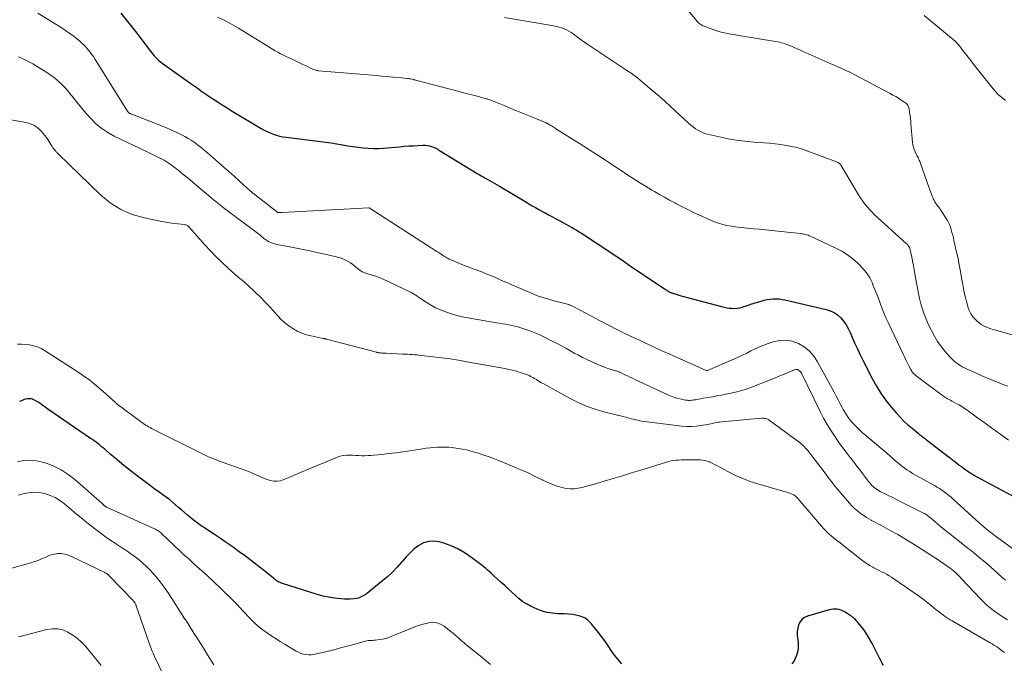
# Model space of a CAD drawing. Units: feet. Extents: x 2055000 to 2060005, y 534996 to 540000.
# Drawn here: x 2056548 to 2056782, y 535783 to 535936 of the extents above; entities that cross this region are included whole.
import ezdxf

# ---------------------------------------------------------------- set-up
doc = ezdxf.new("R2010")
doc.units = ezdxf.units.FT
doc.header["$LTSCALE"] = 100
doc.header["$MEASUREMENT"] = 0
doc.layers.add('CONTOUR INDEX', color=32, linetype='Continuous', lineweight=25)
doc.layers.add('CONTOUR INTERMEDIATE', color=40, linetype='Continuous', lineweight=15)

msp = doc.modelspace()

# ---------------------------------------------------------------- linework, layer by layer
at = {"layer": 'CONTOUR INDEX', "flags": 128}
for points, elevation in [([(2056572.24, 535938.06), (2056574.13, 535935.68), (2056575.1, 535934.46), (2056576.06, 535933.23), (2056577.01, 535931.99), (2056577.95, 535930.75), (2056579.21, 535929.08), (2056579.52, 535928.68), (2056579.85, 535928.28), (2056580.18, 535927.89), (2056580.53, 535927.51), (2056580.89, 535927.14), (2056581.26, 535926.79), (2056581.66, 535926.46), (2056582.06, 535926.15), (2056589.16, 535921.06), (2056590.33, 535920.24), (2056591.5, 535919.42), (2056592.69, 535918.61), (2056593.88, 535917.82), (2056595.08, 535917.04), (2056596.29, 535916.27), (2056597.5, 535915.51), (2056598.72, 535914.76), (2056605.58, 535910.61), (2056606.26, 535910.22), (2056606.97, 535909.86), (2056607.69, 535909.55), (2056608.42, 535909.26), (2056609.18, 535909.03), (2056609.94, 535908.82), (2056610.71, 535908.66), (2056611.49, 535908.54), (2056619.66, 535907.52), (2056620.95, 535907.35), (2056622.24, 535907.17), (2056623.52, 535906.97), (2056624.81, 535906.76), (2056624.96, 535906.73), (2056626.17, 535906.53), (2056627.38, 535906.35), (2056628.59, 535906.18), (2056629.8, 535906.02), (2056631.01, 535905.91), (2056632.22, 535905.85), (2056633.44, 535905.87), (2056634.66, 535905.94), (2056638.44, 535906.28), (2056639.54, 535906.38), (2056640.64, 535906.46), (2056641.74, 535906.53), (2056642.84, 535906.59), (2056643.97, 535906.65), (2056644.5, 535906.64), (2056645.02, 535906.6), (2056645.54, 535906.49), (2056646.05, 535906.34), (2056646.55, 535906.15), (2056647.04, 535905.93), (2056647.51, 535905.69), (2056647.97, 535905.42), (2056656.86, 535899.95), (2056657.18, 535899.76), (2056657.5, 535899.57), (2056657.82, 535899.38), (2056658.14, 535899.2), (2056658.47, 535899.01), (2056658.79, 535898.83), (2056659.12, 535898.65), (2056659.45, 535898.47), (2056659.94, 535898.2), (2056660.51, 535897.89), (2056661.07, 535897.56), (2056661.64, 535897.23), (2056662.2, 535896.9), (2056668.43, 535893.15), (2056669.19, 535892.69), (2056669.96, 535892.25), (2056670.73, 535891.81), (2056671.51, 535891.39), (2056672.29, 535890.97), (2056673.07, 535890.55), (2056673.85, 535890.12), (2056674.63, 535889.7), (2056679.17, 535887.23), (2056679.49, 535887.05), (2056679.8, 535886.88), (2056680.11, 535886.69), (2056680.43, 535886.51), (2056680.73, 535886.32), (2056681.04, 535886.12), (2056681.35, 535885.93), (2056681.65, 535885.73), (2056685.14, 535883.45), (2056687.18, 535882.1), (2056689.22, 535880.75), (2056691.25, 535879.38), (2056693.27, 535878.01), (2056701.39, 535872.48), (2056701.58, 535872.36), (2056701.77, 535872.23), (2056701.96, 535872.11), (2056702.15, 535871.99), (2056702.32, 535871.89), (2056702.43, 535871.83), (2056702.55, 535871.77), (2056702.66, 535871.71), (2056702.78, 535871.66), (2056702.9, 535871.61), (2056703.03, 535871.57), (2056703.15, 535871.53), (2056703.27, 535871.48), (2056704.2, 535871.2), (2056704.79, 535871.02), (2056705.38, 535870.84), (2056705.97, 535870.68), (2056706.56, 535870.51), (2056714.94, 535868.27), (2056715.55, 535868.13), (2056716.17, 535868.01), (2056716.79, 535867.92), (2056717.41, 535867.87), (2056718.04, 535867.86), (2056718.65, 535867.91), (2056719.26, 535868.02), (2056719.87, 535868.18), (2056720.28, 535868.31), (2056721.09, 535868.57), (2056721.9, 535868.83), (2056722.71, 535869.09), (2056723.52, 535869.34), (2056724.37, 535869.61), (2056725.06, 535869.8), (2056725.76, 535869.95), (2056726.46, 535870.05), (2056727.18, 535870.11), (2056727.89, 535870.12), (2056728.6, 535870.09), (2056729.31, 535870), (2056730.01, 535869.87), (2056739.79, 535867.63), (2056740.77, 535867.31), (2056741.68, 535866.88), (2056742.51, 535866.29), (2056743.27, 535865.6), (2056743.93, 535864.79), (2056744.54, 535863.94), (2056745.06, 535863.04), (2056745.52, 535862.1), (2056745.93, 535861.14), (2056746.57, 535859.7), (2056747.22, 535858.27), (2056747.9, 535856.85), (2056748.6, 535855.43), (2056750.72, 535851.22), (2056751.74, 535849.37), (2056752.85, 535847.58), (2056754.09, 535845.87), (2056755.41, 535844.22), (2056756.49, 535842.96), (2056757.36, 535842.01), (2056758.27, 535841.08), (2056759.22, 535840.21), (2056760.2, 535839.37), (2056761.76, 535838.1), (2056761.99, 535837.92), (2056762.22, 535837.73), (2056762.45, 535837.55), (2056762.68, 535837.36), (2056762.91, 535837.18), (2056763.14, 535837), (2056763.37, 535836.82), (2056763.61, 535836.64), (2056769.11, 535832.42), (2056769.32, 535832.26), (2056769.52, 535832.11), (2056769.72, 535831.95), (2056769.92, 535831.8), (2056770.13, 535831.65), (2056770.33, 535831.49), (2056770.53, 535831.34), (2056770.73, 535831.18), (2056771.42, 535830.63), (2056771.93, 535830.25), (2056772.43, 535829.87), (2056772.95, 535829.5), (2056773.47, 535829.13), (2056774, 535828.79), (2056774.53, 535828.45), (2056775.08, 535828.13), (2056775.63, 535827.82), (2056783.88, 535823.38)], 820), ([(2056691.27, 535783.39), (2056690.37, 535784.4), (2056689.54, 535785.45), (2056688.75, 535786.54), (2056688.01, 535787.63), (2056687.18, 535788.81), (2056686.32, 535789.98), (2056685.44, 535791.13), (2056684.54, 535792.27), (2056684.03, 535792.89), (2056683.31, 535793.6), (2056682.52, 535794.2), (2056681.62, 535794.61), (2056680.65, 535794.9), (2056679.62, 535795.07), (2056678.58, 535795.19), (2056677.54, 535795.26), (2056676.49, 535795.29), (2056676.03, 535795.29), (2056674.77, 535795.38), (2056673.53, 535795.57), (2056672.33, 535795.92), (2056671.15, 535796.38), (2056669.75, 535797.03), (2056668.73, 535797.56), (2056667.76, 535798.15), (2056666.84, 535798.84), (2056665.97, 535799.59), (2056665.13, 535800.38), (2056664.28, 535801.17), (2056663.43, 535801.96), (2056662.58, 535802.74), (2056660.86, 535804.31), (2056660.49, 535804.66), (2056660.11, 535805), (2056659.74, 535805.33), (2056659.36, 535805.67), (2056658.97, 535806), (2056658.58, 535806.33), (2056658.19, 535806.64), (2056657.79, 535806.95), (2056655.62, 535808.6), (2056654.85, 535809.15), (2056654.07, 535809.68), (2056653.27, 535810.17), (2056652.45, 535810.64), (2056651.61, 535811.05), (2056650.75, 535811.44), (2056649.87, 535811.76), (2056648.97, 535812.04), (2056647.85, 535812.36), (2056646.57, 535812.53), (2056645.34, 535812.49), (2056644.16, 535812.11), (2056643.02, 535811.51), (2056641.96, 535810.68), (2056640.94, 535809.79), (2056640, 535808.83), (2056639.12, 535807.81), (2056638.88, 535807.51), (2056637.87, 535806.34), (2056636.82, 535805.22), (2056635.69, 535804.17), (2056634.51, 535803.17), (2056630.49, 535799.97), (2056629.61, 535799.42), (2056628.7, 535799.01), (2056627.71, 535798.8), (2056626.68, 535798.72), (2056625.36, 535798.77), (2056623.65, 535798.9), (2056621.95, 535799.13), (2056620.28, 535799.49), (2056618.62, 535799.94), (2056610.67, 535802.45), (2056610.37, 535802.55), (2056610.07, 535802.67), (2056609.79, 535802.81), (2056609.51, 535802.97), (2056609.24, 535803.14), (2056608.98, 535803.31), (2056608.72, 535803.5), (2056608.47, 535803.7), (2056606.15, 535805.6), (2056604.74, 535806.74), (2056603.31, 535807.85), (2056601.85, 535808.94), (2056600.38, 535810.01), (2056598.65, 535811.24), (2056597.28, 535812.2), (2056595.9, 535813.15), (2056594.5, 535814.08), (2056593.1, 535815), (2056592.31, 535815.51), (2056591.31, 535816.18), (2056590.34, 535816.87), (2056589.39, 535817.61), (2056588.47, 535818.37), (2056588.09, 535818.69), (2056587.37, 535819.31), (2056586.65, 535819.94), (2056585.94, 535820.57), (2056585.23, 535821.2), (2056584.51, 535821.83), (2056583.77, 535822.43), (2056583.02, 535823.01), (2056582.25, 535823.57), (2056581.34, 535824.2), (2056580.11, 535825.08), (2056578.89, 535825.96), (2056577.68, 535826.86), (2056576.49, 535827.78), (2056574.08, 535829.65), (2056572.97, 535830.52), (2056571.88, 535831.41), (2056570.8, 535832.31), (2056569.73, 535833.23), (2056568.4, 535834.38), (2056568, 535834.73), (2056567.59, 535835.06), (2056567.18, 535835.39), (2056566.76, 535835.72), (2056566.34, 535836.04), (2056565.91, 535836.35), (2056565.48, 535836.66), (2056565.04, 535836.96), (2056554.91, 535843.9), (2056554.6, 535844.12), (2056554.29, 535844.34), (2056553.98, 535844.57), (2056553.67, 535844.8), (2056553.37, 535845.03), (2056553.05, 535845.25), (2056552.73, 535845.45), (2056552.4, 535845.65), (2056551.57, 535846.11), (2056551.26, 535846.25), (2056550.95, 535846.35), (2056550.62, 535846.39), (2056550.28, 535846.39), (2056549.95, 535846.34), (2056549.61, 535846.28), (2056549.29, 535846.18), (2056548.97, 535846.05), (2056548.65, 535845.91), (2056548.17, 535845.7)], 800), ([(2056753.36, 535782.99), (2056753.07, 535783.56), (2056752.78, 535784.14), (2056752.49, 535784.71), (2056750.65, 535788.37), (2056750.13, 535789.32), (2056749.58, 535790.24), (2056748.97, 535791.13), (2056748.32, 535791.99), (2056747.36, 535793.2), (2056747.16, 535793.44), (2056746.96, 535793.67), (2056746.74, 535793.89), (2056746.52, 535794.1), (2056746.28, 535794.3), (2056746.04, 535794.49), (2056745.8, 535794.67), (2056745.54, 535794.85), (2056744.29, 535795.68), (2056743.38, 535796.11), (2056742.45, 535796.38), (2056741.48, 535796.39), (2056740.49, 535796.23), (2056735.34, 535794.68), (2056734.64, 535794.35), (2056734.05, 535793.92), (2056733.6, 535793.33), (2056733.26, 535792.65), (2056733.06, 535791.86), (2056732.94, 535791.07), (2056732.92, 535790.27), (2056732.98, 535789.46), (2056733.11, 535788.55), (2056733.16, 535787.75), (2056733.13, 535786.96), (2056732.99, 535786.18), (2056732.77, 535785.41), (2056732.74, 535785.32), (2056732.44, 535784.62), (2056732.08, 535783.96), (2056731.65, 535783.34)], 800)]:
    msp.add_lwpolyline(points, dxfattribs=dict(at, elevation=elevation))
at = {"layer": 'CONTOUR INTERMEDIATE', "flags": 128}
for points, elevation in [([(2056788.32, 535860.31), (2056780.09, 535862.66), (2056779.49, 535862.84), (2056778.9, 535863.03), (2056778.3, 535863.24), (2056777.72, 535863.46), (2056777.15, 535863.72), (2056776.62, 535864.02), (2056776.12, 535864.39), (2056775.65, 535864.79), (2056775.25, 535865.18), (2056774.67, 535865.86), (2056774.16, 535866.58), (2056773.78, 535867.37), (2056773.48, 535868.2), (2056773.2, 535869.26), (2056772.84, 535870.66), (2056772.52, 535872.07), (2056772.24, 535873.5), (2056771.99, 535874.93), (2056771.96, 535875.12), (2056771.71, 535876.65), (2056771.43, 535878.18), (2056771.13, 535879.7), (2056770.8, 535881.22), (2056770.17, 535883.98), (2056770.02, 535884.63), (2056769.86, 535885.28), (2056769.69, 535885.93), (2056769.52, 535886.57), (2056769.32, 535887.2), (2056769.08, 535887.82), (2056768.78, 535888.41), (2056768.45, 535888.98), (2056767.12, 535891.05), (2056766.88, 535891.41), (2056766.64, 535891.76), (2056766.38, 535892.11), (2056766.12, 535892.45), (2056765.88, 535892.8), (2056765.64, 535893.16), (2056765.44, 535893.54), (2056765.26, 535893.93), (2056765.19, 535894.09), (2056764.99, 535894.56), (2056764.8, 535895.04), (2056764.61, 535895.52), (2056764.44, 535896.01), (2056762.25, 535902.26), (2056762.15, 535902.55), (2056762.03, 535902.83), (2056761.9, 535903.12), (2056761.77, 535903.4), (2056761.63, 535903.68), (2056761.5, 535903.95), (2056761.36, 535904.23), (2056761.22, 535904.51), (2056760.96, 535905.04), (2056760.73, 535905.6), (2056760.54, 535906.16), (2056760.41, 535906.75), (2056760.32, 535907.34), (2056759.94, 535911.61), (2056759.88, 535912.3), (2056759.8, 535912.99), (2056759.72, 535913.69), (2056759.63, 535914.38), (2056759.51, 535915.28), (2056759.47, 535915.51), (2056759.4, 535915.74), (2056759.3, 535915.95), (2056759.18, 535916.16), (2056759.03, 535916.34), (2056758.87, 535916.52), (2056758.69, 535916.67), (2056758.5, 535916.81), (2056757.62, 535917.38), (2056756.97, 535917.79), (2056756.32, 535918.19), (2056755.65, 535918.56), (2056754.98, 535918.93), (2056746.49, 535923.41), (2056745.87, 535923.73), (2056745.25, 535924.04), (2056744.62, 535924.34), (2056744, 535924.63), (2056743.36, 535924.92), (2056742.73, 535925.21), (2056742.1, 535925.49), (2056741.46, 535925.78), (2056732.22, 535929.86), (2056731.69, 535930.09), (2056731.15, 535930.31), (2056730.6, 535930.53), (2056730.06, 535930.73), (2056729.5, 535930.92), (2056728.94, 535931.08), (2056728.38, 535931.21), (2056727.8, 535931.32), (2056719.06, 535932.73), (2056718.3, 535932.85), (2056717.54, 535932.98), (2056716.78, 535933.12), (2056716.03, 535933.26), (2056715.28, 535933.43), (2056714.53, 535933.62), (2056713.8, 535933.84), (2056713.08, 535934.09), (2056710.8, 535934.94), (2056710.53, 535935.05), (2056710.28, 535935.18), (2056710.04, 535935.32), (2056709.8, 535935.48), (2056709.58, 535935.65), (2056709.36, 535935.84), (2056709.16, 535936.04), (2056708.98, 535936.25), (2056706.67, 535939.07)], 832), ([(2056785.46, 535809.76), (2056780.62, 535813.32), (2056779.93, 535813.83), (2056779.26, 535814.34), (2056778.58, 535814.86), (2056777.92, 535815.39), (2056777.26, 535815.93), (2056776.61, 535816.48), (2056775.97, 535817.04), (2056775.34, 535817.61), (2056769.99, 535822.51), (2056769.48, 535822.96), (2056768.96, 535823.41), (2056768.42, 535823.83), (2056767.87, 535824.25), (2056767.31, 535824.65), (2056766.75, 535825.03), (2056766.16, 535825.39), (2056765.57, 535825.73), (2056761.04, 535828.24), (2056760.34, 535828.65), (2056759.65, 535829.07), (2056758.97, 535829.51), (2056758.31, 535829.98), (2056757.67, 535830.46), (2056757.03, 535830.97), (2056756.42, 535831.49), (2056755.81, 535832.02), (2056755.62, 535832.2), (2056754.93, 535832.82), (2056754.22, 535833.44), (2056753.51, 535834.06), (2056752.8, 535834.66), (2056749.22, 535837.64), (2056748.38, 535838.37), (2056747.56, 535839.14), (2056746.77, 535839.94), (2056746.01, 535840.77), (2056745.53, 535841.32), (2056745.05, 535841.91), (2056744.6, 535842.52), (2056744.2, 535843.16), (2056743.83, 535843.82), (2056743.59, 535844.3), (2056743.12, 535845.21), (2056742.64, 535846.12), (2056742.16, 535847.03), (2056741.67, 535847.94), (2056737.73, 535855.19), (2056736.84, 535856.52), (2056735.82, 535857.7), (2056734.59, 535858.68), (2056733.23, 535859.51), (2056731.75, 535860.03), (2056730.25, 535860.31), (2056728.73, 535860.23), (2056727.2, 535859.9), (2056726.01, 535859.5), (2056724.97, 535859.12), (2056723.93, 535858.7), (2056722.92, 535858.24), (2056721.91, 535857.75), (2056720.92, 535857.24), (2056719.91, 535856.75), (2056718.9, 535856.28), (2056717.88, 535855.82), (2056711.64, 535853.11), (2056711.59, 535853.09), (2056711.58, 535853.09), (2056711.51, 535853.07), (2056711.5, 535853.07), (2056711.48, 535853.07), (2056711.47, 535853.07), (2056711.45, 535853.07), (2056711.35, 535853.07), (2056711.33, 535853.08), (2056711.31, 535853.08), (2056711.29, 535853.09), (2056711.27, 535853.09), (2056702.63, 535856.97), (2056701.18, 535857.63), (2056699.73, 535858.28), (2056698.28, 535858.95), (2056696.84, 535859.62), (2056695.26, 535860.36), (2056694.61, 535860.67), (2056693.95, 535860.97), (2056693.3, 535861.28), (2056692.65, 535861.59), (2056692, 535861.9), (2056691.35, 535862.22), (2056690.71, 535862.54), (2056690.07, 535862.87), (2056686.1, 535864.92), (2056684.9, 535865.54), (2056683.71, 535866.17), (2056682.52, 535866.79), (2056681.33, 535867.42), (2056679.5, 535868.39), (2056679.22, 535868.53), (2056678.93, 535868.66), (2056678.64, 535868.77), (2056678.34, 535868.87), (2056678.04, 535868.96), (2056677.74, 535869.05), (2056677.43, 535869.13), (2056677.12, 535869.2), (2056675.1, 535869.68), (2056673.8, 535870.03), (2056672.51, 535870.42), (2056671.24, 535870.87), (2056669.98, 535871.37), (2056666.11, 535873.03), (2056665.1, 535873.46), (2056664.08, 535873.91), (2056663.08, 535874.35), (2056662.07, 535874.81), (2056661.06, 535875.25), (2056660.04, 535875.69), (2056659.02, 535876.1), (2056657.99, 535876.51), (2056655.96, 535877.28), (2056655.01, 535877.64), (2056654.05, 535878.01), (2056653.1, 535878.39), (2056652.15, 535878.76), (2056650.85, 535879.28), (2056650.55, 535879.41), (2056650.26, 535879.54), (2056649.97, 535879.69), (2056649.69, 535879.85), (2056649.41, 535880.02), (2056649.14, 535880.2), (2056648.87, 535880.37), (2056648.6, 535880.56), (2056648.53, 535880.6), (2056648.23, 535880.81), (2056647.93, 535881.01), (2056647.62, 535881.22), (2056647.32, 535881.41), (2056631.24, 535891.74), (2056631.15, 535891.77), (2056610.55, 535890.63), (2056610.39, 535890.62), (2056610.23, 535890.62), (2056610.07, 535890.62), (2056609.91, 535890.63), (2056609.59, 535890.65), (2056609.54, 535890.67), (2056604.84, 535894.28), (2056604.68, 535894.4), (2056604.51, 535894.53), (2056604.35, 535894.66), (2056604.19, 535894.8), (2056604.03, 535894.93), (2056603.87, 535895.07), (2056603.71, 535895.2), (2056603.55, 535895.34), (2056601.49, 535897.16), (2056600.31, 535898.21), (2056599.12, 535899.25), (2056597.94, 535900.3), (2056596.75, 535901.35), (2056593.55, 535904.18), (2056592.81, 535904.82), (2056592.07, 535905.46), (2056591.31, 535906.07), (2056590.54, 535906.68), (2056590.38, 535906.81), (2056589.67, 535907.33), (2056588.95, 535907.82), (2056588.2, 535908.27), (2056587.43, 535908.69), (2056586.49, 535909.16), (2056585.23, 535909.78), (2056583.95, 535910.38), (2056582.67, 535910.93), (2056581.36, 535911.46), (2056574.6, 535914.1), (2056574.49, 535914.15), (2056574.38, 535914.21), (2056574.27, 535914.28), (2056574.17, 535914.36), (2056574.08, 535914.44), (2056574, 535914.53), (2056573.92, 535914.63), (2056573.85, 535914.74), (2056566.16, 535926.99), (2056565.7, 535927.7), (2056565.21, 535928.39), (2056564.7, 535929.06), (2056564.16, 535929.71), (2056563.6, 535930.34), (2056563, 535930.93), (2056562.37, 535931.49), (2056561.72, 535932.03), (2056561.11, 535932.49), (2056560.12, 535933.22), (2056559.11, 535933.93), (2056558.09, 535934.6), (2056557.05, 535935.26), (2056552.5, 535938.01)], 816), ([(2056783.11, 535836.52), (2056781.27, 535837.86), (2056779.43, 535839.21), (2056777.59, 535840.55), (2056775.75, 535841.88), (2056773.31, 535843.64), (2056772.67, 535844.08), (2056772.02, 535844.5), (2056771.36, 535844.9), (2056770.68, 535845.28), (2056769.97, 535845.65), (2056769.64, 535845.83), (2056769.31, 535846.01), (2056768.99, 535846.19), (2056768.66, 535846.37), (2056768.34, 535846.56), (2056768.02, 535846.76), (2056767.71, 535846.96), (2056767.41, 535847.18), (2056761.22, 535851.79), (2056761.02, 535851.95), (2056760.83, 535852.11), (2056760.65, 535852.3), (2056760.48, 535852.49), (2056760.32, 535852.69), (2056760.17, 535852.89), (2056760.04, 535853.11), (2056759.91, 535853.33), (2056759.47, 535854.19), (2056759.13, 535854.84), (2056758.79, 535855.5), (2056758.47, 535856.16), (2056758.15, 535856.83), (2056754.59, 535864.32), (2056754.07, 535865.44), (2056753.58, 535866.58), (2056753.13, 535867.73), (2056752.7, 535868.88), (2056752.28, 535870.04), (2056751.84, 535871.2), (2056751.38, 535872.35), (2056750.91, 535873.49), (2056750.77, 535873.83), (2056750.14, 535875.08), (2056749.41, 535876.27), (2056748.55, 535877.36), (2056747.59, 535878.38), (2056747.32, 535878.63), (2056746.12, 535879.66), (2056744.85, 535880.6), (2056743.5, 535881.43), (2056742.09, 535882.17), (2056736.05, 535884.99), (2056735.77, 535885.11), (2056735.49, 535885.22), (2056735.21, 535885.32), (2056734.92, 535885.41), (2056734.62, 535885.48), (2056734.33, 535885.54), (2056734.03, 535885.59), (2056733.73, 535885.63), (2056726.81, 535886.37), (2056725.39, 535886.52), (2056723.97, 535886.66), (2056722.54, 535886.8), (2056721.12, 535886.92), (2056720.33, 535886.99), (2056719.3, 535887.09), (2056718.28, 535887.22), (2056717.26, 535887.39), (2056716.24, 535887.58), (2056715.24, 535887.83), (2056714.26, 535888.11), (2056713.29, 535888.46), (2056712.33, 535888.85), (2056709.53, 535890.1), (2056708.15, 535890.74), (2056706.78, 535891.4), (2056705.42, 535892.1), (2056704.08, 535892.81), (2056703.84, 535892.94), (2056702.62, 535893.61), (2056701.42, 535894.28), (2056700.21, 535894.96), (2056699.01, 535895.65), (2056698.42, 535895.98), (2056697.51, 535896.51), (2056696.62, 535897.05), (2056695.73, 535897.6), (2056694.84, 535898.16), (2056693.96, 535898.72), (2056693.09, 535899.29), (2056692.21, 535899.87), (2056691.34, 535900.45), (2056689.13, 535901.92), (2056687.15, 535903.22), (2056685.16, 535904.52), (2056683.17, 535905.8), (2056681.16, 535907.07), (2056675.6, 535910.57), (2056675.3, 535910.76), (2056675, 535910.94), (2056674.7, 535911.13), (2056674.4, 535911.31), (2056673.97, 535911.58), (2056673.88, 535911.63), (2056673.8, 535911.68), (2056673.71, 535911.72), (2056673.63, 535911.77), (2056673.54, 535911.81), (2056673.45, 535911.85), (2056673.36, 535911.89), (2056673.27, 535911.93), (2056669.64, 535913.43), (2056668.05, 535914.08), (2056666.46, 535914.74), (2056664.88, 535915.39), (2056663.29, 535916.04), (2056660.54, 535917.16), (2056660.32, 535917.25), (2056660.11, 535917.33), (2056659.89, 535917.41), (2056659.67, 535917.49), (2056659.45, 535917.56), (2056659.23, 535917.63), (2056659.01, 535917.7), (2056658.79, 535917.76), (2056656.33, 535918.42), (2056654.87, 535918.81), (2056653.42, 535919.2), (2056651.96, 535919.58), (2056650.51, 535919.96), (2056642.55, 535922.03), (2056642.43, 535922.06), (2056642.32, 535922.09), (2056642.21, 535922.12), (2056642.1, 535922.15), (2056641.99, 535922.18), (2056641.87, 535922.21), (2056641.76, 535922.24), (2056641.65, 535922.26), (2056641.34, 535922.33), (2056641.07, 535922.38), (2056640.81, 535922.43), (2056640.54, 535922.46), (2056640.27, 535922.5), (2056638.19, 535922.71), (2056636.89, 535922.84), (2056635.58, 535922.97), (2056634.27, 535923.08), (2056632.96, 535923.2), (2056619.19, 535924.35), (2056618.97, 535924.38), (2056618.74, 535924.42), (2056618.52, 535924.47), (2056618.3, 535924.54), (2056618.09, 535924.62), (2056617.87, 535924.71), (2056617.66, 535924.8), (2056617.45, 535924.9), (2056616.28, 535925.47), (2056615.49, 535925.85), (2056614.69, 535926.23), (2056613.9, 535926.61), (2056613.1, 535926.98), (2056611.51, 535927.72), (2056610.85, 535928.04), (2056610.2, 535928.38), (2056609.55, 535928.73), (2056608.91, 535929.1), (2056608.28, 535929.48), (2056607.65, 535929.86), (2056607.02, 535930.25), (2056606.39, 535930.63), (2056600.19, 535934.42), (2056598.56, 535935.37), (2056596.92, 535936.27), (2056595.23, 535937.11)], 824), ([(2056782.95, 535849.35), (2056781.64, 535849.87), (2056780.33, 535850.39), (2056779.65, 535850.66), (2056778.68, 535851.05), (2056777.72, 535851.44), (2056776.76, 535851.86), (2056775.81, 535852.28), (2056773.26, 535853.44), (2056772.7, 535853.71), (2056772.15, 535854), (2056771.61, 535854.32), (2056771.09, 535854.65), (2056770.59, 535855.01), (2056770.11, 535855.41), (2056769.66, 535855.83), (2056769.24, 535856.29), (2056768.08, 535857.62), (2056767.15, 535858.79), (2056766.27, 535860.01), (2056765.5, 535861.29), (2056764.79, 535862.61), (2056764.06, 535864.09), (2056763.53, 535865.26), (2056763.05, 535866.46), (2056762.65, 535867.67), (2056762.3, 535868.91), (2056761.99, 535870.17), (2056761.71, 535871.42), (2056761.46, 535872.69), (2056761.23, 535873.96), (2056760.88, 535876.05), (2056760.71, 535877.06), (2056760.52, 535878.08), (2056760.32, 535879.09), (2056760.12, 535880.09), (2056759.79, 535881.62), (2056759.73, 535881.86), (2056759.66, 535882.1), (2056759.56, 535882.32), (2056759.45, 535882.54), (2056759.32, 535882.75), (2056759.17, 535882.95), (2056759.01, 535883.13), (2056758.84, 535883.3), (2056751.24, 535890.21), (2056750.7, 535890.72), (2056750.18, 535891.25), (2056749.68, 535891.8), (2056749.21, 535892.37), (2056748.75, 535892.96), (2056748.32, 535893.56), (2056747.91, 535894.18), (2056747.52, 535894.81), (2056743.46, 535901.64), (2056743.35, 535901.81), (2056743.23, 535901.98), (2056743.09, 535902.13), (2056742.94, 535902.27), (2056742.78, 535902.4), (2056742.62, 535902.51), (2056742.44, 535902.6), (2056742.25, 535902.69), (2056735.47, 535905.24), (2056734.21, 535905.68), (2056732.94, 535906.06), (2056731.64, 535906.36), (2056730.33, 535906.61), (2056729.01, 535906.8), (2056727.68, 535906.97), (2056726.35, 535907.1), (2056725.02, 535907.21), (2056723.36, 535907.32), (2056721.21, 535907.51), (2056719.06, 535907.76), (2056716.92, 535908.11), (2056714.8, 535908.53), (2056711.9, 535909.16), (2056711.22, 535909.35), (2056710.57, 535909.57), (2056709.94, 535909.86), (2056709.33, 535910.19), (2056708.74, 535910.57), (2056708.17, 535910.97), (2056707.63, 535911.41), (2056707.11, 535911.87), (2056702.84, 535915.84), (2056701.48, 535917.09), (2056700.11, 535918.32), (2056698.71, 535919.52), (2056697.3, 535920.7), (2056695.08, 535922.54), (2056694.76, 535922.79), (2056694.45, 535923.04), (2056694.12, 535923.28), (2056693.8, 535923.51), (2056693.47, 535923.74), (2056693.14, 535923.97), (2056692.81, 535924.19), (2056692.47, 535924.42), (2056682.97, 535930.71), (2056682.88, 535930.77), (2056682.79, 535930.83), (2056682.7, 535930.9), (2056682.61, 535930.96), (2056682.52, 535931.03), (2056682.44, 535931.09), (2056682.35, 535931.16), (2056682.26, 535931.22), (2056679.75, 535933.07), (2056679.23, 535933.42), (2056678.69, 535933.75), (2056678.13, 535934.03), (2056677.55, 535934.29), (2056676.96, 535934.51), (2056676.36, 535934.71), (2056675.75, 535934.86), (2056675.13, 535934.98), (2056663.37, 535936.97)], 828), ([(2056782.43, 535917.24), (2056781.53, 535917.96), (2056780.67, 535918.73), (2056779.88, 535919.56), (2056779.13, 535920.44), (2056774.76, 535926), (2056774.14, 535926.79), (2056773.52, 535927.58), (2056772.9, 535928.38), (2056772.28, 535929.17), (2056771.46, 535930.24), (2056771.25, 535930.5), (2056771.03, 535930.75), (2056770.8, 535930.99), (2056770.57, 535931.23), (2056770.33, 535931.46), (2056770.08, 535931.69), (2056769.83, 535931.91), (2056769.58, 535932.12), (2056765.8, 535935.23), (2056764.44, 535936.34), (2056763.09, 535937.44)], 836), ([(2056782.4, 535803.25), (2056781.56, 535803.98), (2056779.62, 535805.72), (2056778.83, 535806.44), (2056778.02, 535807.14), (2056777.2, 535807.84), (2056776.38, 535808.53), (2056775.55, 535809.21), (2056774.72, 535809.88), (2056773.89, 535810.55), (2056773.05, 535811.21), (2056768.49, 535814.79), (2056767.76, 535815.38), (2056767.03, 535815.97), (2056766.31, 535816.57), (2056765.6, 535817.18), (2056764.56, 535818.1), (2056764.37, 535818.26), (2056764.18, 535818.41), (2056763.99, 535818.56), (2056763.79, 535818.7), (2056763.59, 535818.83), (2056763.39, 535818.96), (2056763.18, 535819.08), (2056762.96, 535819.2), (2056758.17, 535821.6), (2056757.27, 535822.05), (2056756.36, 535822.5), (2056755.45, 535822.95), (2056754.54, 535823.39), (2056753.5, 535823.9), (2056753.11, 535824.09), (2056752.73, 535824.29), (2056752.36, 535824.5), (2056752, 535824.72), (2056751.64, 535824.96), (2056751.3, 535825.22), (2056750.99, 535825.5), (2056750.68, 535825.8), (2056750.51, 535825.98), (2056750.15, 535826.39), (2056749.79, 535826.81), (2056749.44, 535827.24), (2056749.11, 535827.68), (2056748.45, 535828.59), (2056747.78, 535829.49), (2056747.11, 535830.38), (2056746.43, 535831.26), (2056745.74, 535832.14), (2056745.54, 535832.39), (2056744.76, 535833.39), (2056743.99, 535834.41), (2056743.24, 535835.44), (2056742.5, 535836.48), (2056741.94, 535837.29), (2056740.97, 535838.76), (2056740.05, 535840.26), (2056739.19, 535841.8), (2056738.38, 535843.36), (2056733.95, 535852.43), (2056733.81, 535852.66), (2056733.66, 535852.87), (2056733.47, 535853.05), (2056733.26, 535853.21), (2056733.03, 535853.31), (2056732.79, 535853.37), (2056732.55, 535853.35), (2056732.31, 535853.29), (2056725.01, 535850.26), (2056723.92, 535849.81), (2056722.81, 535849.39), (2056721.7, 535848.98), (2056720.58, 535848.6), (2056719.44, 535848.25), (2056718.3, 535847.94), (2056717.15, 535847.67), (2056715.99, 535847.44), (2056714.96, 535847.26), (2056713.87, 535847.07), (2056712.79, 535846.87), (2056711.7, 535846.68), (2056710.62, 535846.48), (2056709.13, 535846.22), (2056708.79, 535846.16), (2056708.45, 535846.11), (2056708.11, 535846.06), (2056707.77, 535846.02), (2056707.42, 535846), (2056707.08, 535845.99), (2056706.74, 535846.03), (2056706.4, 535846.08), (2056705.42, 535846.28), (2056704.6, 535846.47), (2056703.79, 535846.71), (2056703, 535847), (2056702.22, 535847.32), (2056694.36, 535850.96), (2056693.76, 535851.24), (2056693.16, 535851.52), (2056692.57, 535851.81), (2056691.97, 535852.1), (2056691.11, 535852.52), (2056690.95, 535852.6), (2056690.78, 535852.67), (2056690.62, 535852.74), (2056690.45, 535852.81), (2056690.28, 535852.87), (2056690.11, 535852.92), (2056689.94, 535852.98), (2056689.77, 535853.04), (2056688.2, 535853.52), (2056687.26, 535853.84), (2056686.32, 535854.18), (2056685.4, 535854.57), (2056684.49, 535854.97), (2056682.98, 535855.68), (2056681.95, 535856.19), (2056680.93, 535856.71), (2056679.92, 535857.25), (2056678.91, 535857.81), (2056677.92, 535858.38), (2056676.91, 535858.94), (2056675.9, 535859.48), (2056674.88, 535860.01), (2056672.87, 535861.03), (2056671.74, 535861.58), (2056670.59, 535862.08), (2056669.42, 535862.53), (2056668.23, 535862.94), (2056667.23, 535863.26), (2056666.52, 535863.47), (2056665.81, 535863.66), (2056665.1, 535863.82), (2056664.38, 535863.96), (2056663.66, 535864.09), (2056662.93, 535864.21), (2056662.21, 535864.33), (2056661.49, 535864.46), (2056655.12, 535865.53), (2056653.73, 535865.8), (2056652.35, 535866.12), (2056650.98, 535866.51), (2056649.63, 535866.95), (2056648.99, 535867.18), (2056647.99, 535867.58), (2056647.01, 535868.02), (2056646.07, 535868.53), (2056645.16, 535869.09), (2056644.16, 535869.75), (2056643.76, 535870.01), (2056643.36, 535870.28), (2056642.96, 535870.55), (2056642.56, 535870.82), (2056642.16, 535871.09), (2056641.75, 535871.34), (2056641.33, 535871.56), (2056640.9, 535871.78), (2056634.39, 535874.86), (2056633.6, 535875.2), (2056632.8, 535875.51), (2056631.98, 535875.77), (2056631.15, 535875.99), (2056630.84, 535876.06), (2056630.18, 535876.28), (2056629.56, 535876.55), (2056628.98, 535876.92), (2056628.44, 535877.35), (2056628.42, 535877.36), (2056627.9, 535877.82), (2056627.36, 535878.25), (2056626.8, 535878.65), (2056626.22, 535879.02), (2056625.61, 535879.35), (2056624.99, 535879.64), (2056624.34, 535879.87), (2056623.68, 535880.05), (2056621.09, 535880.64), (2056619.11, 535881.07), (2056617.13, 535881.5), (2056615.15, 535881.9), (2056613.17, 535882.3), (2056609.31, 535883.05), (2056608.8, 535883.18), (2056608.3, 535883.34), (2056607.81, 535883.54), (2056607.34, 535883.79), (2056606.83, 535884.08), (2056606.63, 535884.21), (2056606.43, 535884.34), (2056606.24, 535884.48), (2056606.06, 535884.63), (2056605.87, 535884.78), (2056605.69, 535884.93), (2056605.5, 535885.08), (2056605.32, 535885.22), (2056597.17, 535891.37), (2056596.57, 535891.83), (2056595.97, 535892.29), (2056595.38, 535892.76), (2056594.79, 535893.23), (2056594.2, 535893.71), (2056593.62, 535894.19), (2056593.05, 535894.68), (2056592.47, 535895.17), (2056590.64, 535896.76), (2056589.44, 535897.78), (2056588.23, 535898.79), (2056587, 535899.78), (2056585.76, 535900.76), (2056584.61, 535901.65), (2056583.93, 535902.15), (2056583.23, 535902.62), (2056582.51, 535903.05), (2056581.77, 535903.45), (2056581.67, 535903.5), (2056580.87, 535903.91), (2056580.07, 535904.3), (2056579.27, 535904.7), (2056578.46, 535905.09), (2056570.67, 535908.8), (2056569.15, 535909.64), (2056567.71, 535910.58), (2056566.39, 535911.68), (2056565.15, 535912.89), (2056563.99, 535914.2), (2056562.85, 535915.53), (2056561.75, 535916.88), (2056560.67, 535918.26), (2056560.45, 535918.54), (2056559.21, 535920.01), (2056557.89, 535921.38), (2056556.44, 535922.62), (2056554.91, 535923.77), (2056554.64, 535923.95), (2056553.02, 535924.99), (2056551.35, 535925.96), (2056549.64, 535926.83), (2056547.89, 535927.64)], 812), ([(2056782.88, 535793.87), (2056782.02, 535794.39), (2056781.17, 535794.92), (2056780.34, 535795.49), (2056779.52, 535796.07), (2056778.73, 535796.69), (2056777.96, 535797.33), (2056777.23, 535798.01), (2056776.52, 535798.72), (2056773.43, 535801.98), (2056772.95, 535802.49), (2056772.47, 535802.99), (2056772, 535803.51), (2056771.53, 535804.02), (2056770.77, 535804.84), (2056770.68, 535804.94), (2056770.58, 535805.04), (2056770.48, 535805.13), (2056770.38, 535805.22), (2056770.27, 535805.31), (2056770.16, 535805.4), (2056770.05, 535805.49), (2056769.94, 535805.57), (2056768.92, 535806.32), (2056768.29, 535806.77), (2056767.65, 535807.22), (2056767.01, 535807.65), (2056766.37, 535808.08), (2056762.47, 535810.64), (2056761.07, 535811.54), (2056759.66, 535812.41), (2056758.24, 535813.26), (2056756.8, 535814.09), (2056755, 535815.09), (2056754.45, 535815.4), (2056753.9, 535815.7), (2056753.34, 535816), (2056752.79, 535816.3), (2056752.23, 535816.59), (2056751.68, 535816.89), (2056751.12, 535817.18), (2056750.57, 535817.48), (2056750.51, 535817.51), (2056749.94, 535817.83), (2056749.37, 535818.17), (2056748.82, 535818.53), (2056748.27, 535818.91), (2056747.91, 535819.17), (2056747.21, 535819.72), (2056746.54, 535820.29), (2056745.92, 535820.91), (2056745.32, 535821.56), (2056741.96, 535825.52), (2056741.62, 535825.94), (2056741.28, 535826.36), (2056740.95, 535826.8), (2056740.63, 535827.24), (2056740.31, 535827.68), (2056739.99, 535828.12), (2056739.66, 535828.56), (2056739.33, 535828.99), (2056735.35, 535834.14), (2056735.14, 535834.41), (2056734.91, 535834.67), (2056734.68, 535834.92), (2056734.44, 535835.16), (2056734.19, 535835.4), (2056733.93, 535835.62), (2056733.67, 535835.84), (2056733.39, 535836.05), (2056726.27, 535841.28), (2056726.07, 535841.41), (2056725.86, 535841.52), (2056725.64, 535841.61), (2056725.4, 535841.67), (2056725.17, 535841.71), (2056724.93, 535841.74), (2056724.68, 535841.74), (2056724.44, 535841.73), (2056714.91, 535840.89), (2056714.49, 535840.84), (2056714.07, 535840.78), (2056713.66, 535840.7), (2056713.24, 535840.62), (2056712.83, 535840.52), (2056712.42, 535840.43), (2056712.01, 535840.35), (2056711.59, 535840.27), (2056710.12, 535840.01), (2056708.97, 535839.85), (2056707.82, 535839.77), (2056706.67, 535839.79), (2056705.51, 535839.89), (2056696.02, 535841.09), (2056695.53, 535841.16), (2056695.03, 535841.25), (2056694.54, 535841.36), (2056694.06, 535841.49), (2056693.92, 535841.53), (2056693.51, 535841.64), (2056693.09, 535841.76), (2056692.67, 535841.87), (2056692.25, 535841.97), (2056691.82, 535842.08), (2056691.4, 535842.18), (2056690.98, 535842.29), (2056690.56, 535842.39), (2056686.96, 535843.3), (2056684.9, 535843.91), (2056682.87, 535844.62), (2056680.91, 535845.49), (2056678.98, 535846.45), (2056672.59, 535849.98), (2056672.2, 535850.2), (2056671.81, 535850.42), (2056671.43, 535850.65), (2056671.04, 535850.88), (2056670.95, 535850.94), (2056670.61, 535851.14), (2056670.27, 535851.34), (2056669.93, 535851.52), (2056669.58, 535851.7), (2056669.22, 535851.87), (2056668.86, 535852.03), (2056668.5, 535852.17), (2056668.13, 535852.3), (2056667.1, 535852.63), (2056666.21, 535852.9), (2056665.31, 535853.15), (2056664.41, 535853.36), (2056663.5, 535853.54), (2056654.41, 535855.18), (2056652.44, 535855.52), (2056650.46, 535855.83), (2056648.48, 535856.1), (2056646.49, 535856.35), (2056643.6, 535856.67), (2056643.06, 535856.73), (2056642.52, 535856.78), (2056641.97, 535856.83), (2056641.43, 535856.87), (2056640.89, 535856.9), (2056640.35, 535856.94), (2056639.8, 535856.97), (2056639.26, 535857), (2056635.29, 535857.21), (2056635.04, 535857.22), (2056634.8, 535857.23), (2056634.56, 535857.24), (2056634.31, 535857.25), (2056634.12, 535857.26), (2056633.98, 535857.26), (2056633.83, 535857.27), (2056633.68, 535857.29), (2056633.53, 535857.31), (2056633.38, 535857.33), (2056633.24, 535857.36), (2056633.09, 535857.39), (2056632.95, 535857.42), (2056621.1, 535860.55), (2056621.01, 535860.57), (2056620.91, 535860.59), (2056620.81, 535860.61), (2056620.72, 535860.63), (2056620.62, 535860.65), (2056620.52, 535860.67), (2056620.42, 535860.69), (2056620.33, 535860.71), (2056617.46, 535861.31), (2056616.33, 535861.61), (2056615.22, 535861.98), (2056614.16, 535862.47), (2056613.13, 535863.04), (2056612.16, 535863.71), (2056611.23, 535864.43), (2056610.36, 535865.22), (2056609.54, 535866.07), (2056608.82, 535866.89), (2056607.7, 535868.12), (2056606.56, 535869.33), (2056605.39, 535870.51), (2056604.19, 535871.67), (2056602.3, 535873.47), (2056602.03, 535873.71), (2056601.77, 535873.94), (2056601.5, 535874.17), (2056601.22, 535874.39), (2056600.94, 535874.61), (2056600.67, 535874.84), (2056600.4, 535875.07), (2056600.13, 535875.3), (2056597.74, 535877.44), (2056596.31, 535878.77), (2056594.91, 535880.14), (2056593.55, 535881.54), (2056592.22, 535882.98), (2056588.55, 535887.09), (2056588.42, 535887.21), (2056588.29, 535887.33), (2056588.16, 535887.45), (2056588.01, 535887.55), (2056587.86, 535887.64), (2056587.7, 535887.71), (2056587.53, 535887.75), (2056587.36, 535887.78), (2056585.78, 535887.94), (2056584.82, 535888.05), (2056583.86, 535888.18), (2056582.9, 535888.34), (2056581.94, 535888.51), (2056577.83, 535889.35), (2056574.94, 535890.2), (2056572.22, 535891.35), (2056569.73, 535892.95), (2056567.4, 535894.84), (2056557.37, 535904.56), (2056557.25, 535904.68), (2056557.14, 535904.8), (2056557.02, 535904.92), (2056556.91, 535905.05), (2056556.8, 535905.17), (2056556.7, 535905.3), (2056556.59, 535905.43), (2056556.49, 535905.56), (2056556.3, 535905.79), (2056556.11, 535906.05), (2056555.93, 535906.3), (2056555.75, 535906.56), (2056555.58, 535906.83), (2056554.87, 535907.97), (2056554.54, 535908.48), (2056554.18, 535908.97), (2056553.79, 535909.43), (2056553.39, 535909.88), (2056553.01, 535910.27), (2056552.77, 535910.5), (2056552.52, 535910.72), (2056552.26, 535910.93), (2056551.98, 535911.12), (2056551.7, 535911.29), (2056551.41, 535911.45), (2056551.1, 535911.58), (2056550.79, 535911.7), (2056550.71, 535911.73), (2056550.34, 535911.85), (2056549.98, 535911.95), (2056549.61, 535912.04), (2056549.24, 535912.11), (2056535.6, 535914.51)], 808), ([(2056782.17, 535786.09), (2056782.09, 535786.13), (2056782.02, 535786.17), (2056781.75, 535786.31), (2056781.69, 535786.35), (2056781.63, 535786.39), (2056781.58, 535786.45), (2056781.53, 535786.5), (2056781.49, 535786.56), (2056781.44, 535786.61), (2056781.38, 535786.66), (2056781.33, 535786.7), (2056780.56, 535787.24), (2056780.12, 535787.54), (2056779.67, 535787.84), (2056779.21, 535788.12), (2056778.75, 535788.39), (2056769.75, 535793.56), (2056769.25, 535793.86), (2056768.76, 535794.16), (2056768.27, 535794.48), (2056767.8, 535794.81), (2056767.33, 535795.16), (2056766.87, 535795.5), (2056766.41, 535795.86), (2056765.96, 535796.23), (2056764.93, 535797.09), (2056763.95, 535797.87), (2056762.96, 535798.64), (2056761.95, 535799.38), (2056760.93, 535800.11), (2056755.89, 535803.6), (2056755.33, 535803.98), (2056754.75, 535804.33), (2056754.17, 535804.66), (2056753.57, 535804.97), (2056752.96, 535805.28), (2056752.36, 535805.58), (2056751.76, 535805.9), (2056751.16, 535806.21), (2056750.91, 535806.34), (2056750.21, 535806.74), (2056749.51, 535807.17), (2056748.84, 535807.63), (2056748.19, 535808.12), (2056742.78, 535812.35), (2056742.43, 535812.63), (2056742.08, 535812.91), (2056741.72, 535813.19), (2056741.37, 535813.48), (2056741.08, 535813.72), (2056740.88, 535813.89), (2056740.68, 535814.06), (2056740.49, 535814.23), (2056740.29, 535814.41), (2056740.15, 535814.54), (2056739.89, 535814.79), (2056739.64, 535815.04), (2056739.4, 535815.31), (2056739.16, 535815.57), (2056733.09, 535822.69), (2056732.79, 535823), (2056732.46, 535823.28), (2056732.11, 535823.51), (2056731.72, 535823.7), (2056731.32, 535823.87), (2056730.91, 535824.02), (2056730.5, 535824.16), (2056730.08, 535824.29), (2056723.55, 535826.17), (2056721.77, 535826.74), (2056720.01, 535827.4), (2056718.3, 535828.16), (2056716.62, 535829), (2056714.41, 535830.2), (2056713.86, 535830.49), (2056713.3, 535830.78), (2056712.74, 535831.05), (2056712.17, 535831.31), (2056712.08, 535831.35), (2056711.55, 535831.55), (2056711.01, 535831.71), (2056710.45, 535831.81), (2056709.88, 535831.86), (2056709.31, 535831.88), (2056708.73, 535831.89), (2056708.16, 535831.89), (2056707.58, 535831.88), (2056706.52, 535831.87), (2056705.92, 535831.85), (2056705.33, 535831.83), (2056704.74, 535831.8), (2056704.14, 535831.77), (2056703.56, 535831.71), (2056702.97, 535831.62), (2056702.4, 535831.49), (2056701.83, 535831.33), (2056695.74, 535829.41), (2056693.57, 535828.74), (2056691.39, 535828.07), (2056689.21, 535827.41), (2056687.03, 535826.76), (2056684.41, 535826), (2056683.53, 535825.75), (2056682.65, 535825.52), (2056681.77, 535825.3), (2056680.88, 535825.11), (2056679.99, 535824.98), (2056679.1, 535824.94), (2056678.22, 535825.03), (2056677.34, 535825.2), (2056676.8, 535825.35), (2056675.69, 535825.69), (2056674.59, 535826.08), (2056673.52, 535826.54), (2056672.46, 535827.04), (2056672.4, 535827.08), (2056671.32, 535827.62), (2056670.23, 535828.16), (2056669.14, 535828.66), (2056668.04, 535829.16), (2056667.43, 535829.42), (2056666.02, 535830.03), (2056664.61, 535830.63), (2056663.18, 535831.21), (2056661.76, 535831.78), (2056660.97, 535832.1), (2056659.72, 535832.57), (2056658.47, 535833.01), (2056657.21, 535833.41), (2056655.93, 535833.78), (2056655.36, 535833.94), (2056654.36, 535834.2), (2056653.35, 535834.42), (2056652.34, 535834.59), (2056651.32, 535834.74), (2056651.04, 535834.77), (2056650.15, 535834.85), (2056649.26, 535834.9), (2056648.37, 535834.91), (2056647.48, 535834.88), (2056646.59, 535834.82), (2056645.7, 535834.74), (2056644.81, 535834.63), (2056643.93, 535834.51), (2056640.86, 535834.02), (2056639.21, 535833.77), (2056637.55, 535833.54), (2056635.9, 535833.34), (2056634.23, 535833.15), (2056632.34, 535832.96), (2056631.62, 535832.9), (2056630.91, 535832.86), (2056630.19, 535832.84), (2056629.47, 535832.85), (2056628.75, 535832.88), (2056628.03, 535832.91), (2056627.31, 535832.94), (2056626.59, 535832.98), (2056626.54, 535832.98), (2056625.81, 535832.97), (2056625.09, 535832.9), (2056624.38, 535832.73), (2056623.69, 535832.49), (2056616, 535829.29), (2056614.9, 535828.82), (2056613.79, 535828.36), (2056612.69, 535827.89), (2056611.59, 535827.42), (2056610.97, 535827.15), (2056610.17, 535826.91), (2056609.36, 535826.78), (2056608.55, 535826.81), (2056607.73, 535826.96), (2056607.46, 535827.04), (2056606.78, 535827.26), (2056606.1, 535827.51), (2056605.44, 535827.79), (2056604.79, 535828.1), (2056604.14, 535828.41), (2056603.48, 535828.7), (2056602.82, 535828.98), (2056602.14, 535829.23), (2056595.43, 535831.66), (2056594.93, 535831.84), (2056594.43, 535832.04), (2056593.92, 535832.23), (2056593.43, 535832.43), (2056592.93, 535832.64), (2056592.44, 535832.86), (2056591.95, 535833.09), (2056591.47, 535833.33), (2056579.53, 535839.32), (2056579.17, 535839.51), (2056578.81, 535839.71), (2056578.46, 535839.92), (2056578.12, 535840.14), (2056578, 535840.22), (2056577.72, 535840.41), (2056577.45, 535840.6), (2056577.18, 535840.79), (2056576.9, 535840.99), (2056571.9, 535844.66), (2056571.77, 535844.76), (2056571.65, 535844.85), (2056571.53, 535844.95), (2056571.41, 535845.04), (2056571.29, 535845.14), (2056571.17, 535845.24), (2056571.06, 535845.34), (2056570.94, 535845.45), (2056568.06, 535848.08), (2056566.48, 535849.46), (2056564.85, 535850.78), (2056563.15, 535852.01), (2056561.41, 535853.19), (2056554.11, 535857.87), (2056553.27, 535858.33), (2056552.4, 535858.72), (2056551.49, 535858.99), (2056550.55, 535859.18), (2056549.58, 535859.28), (2056548.62, 535859.34), (2056547.65, 535859.34)], 804), ([(2056660.07, 535783.23), (2056659.1, 535784.01), (2056658.13, 535784.79), (2056657.17, 535785.57), (2056656.21, 535786.36), (2056654.12, 535788.07), (2056653.69, 535788.42), (2056653.27, 535788.78), (2056652.85, 535789.15), (2056652.44, 535789.53), (2056652.02, 535789.9), (2056651.6, 535790.27), (2056651.18, 535790.63), (2056650.74, 535790.98), (2056649.01, 535792.33), (2056648.17, 535792.82), (2056647.3, 535793.15), (2056646.36, 535793.24), (2056645.39, 535793.16), (2056644.4, 535792.92), (2056643.42, 535792.64), (2056642.45, 535792.3), (2056641.49, 535791.94), (2056636.64, 535789.93), (2056635.9, 535789.66), (2056635.16, 535789.43), (2056634.4, 535789.26), (2056633.62, 535789.13), (2056632.75, 535789.02), (2056632.41, 535788.99), (2056632.06, 535788.96), (2056631.72, 535788.94), (2056631.37, 535788.92), (2056631.03, 535788.9), (2056630.69, 535788.86), (2056630.35, 535788.8), (2056630.01, 535788.71), (2056627.55, 535788.01), (2056625.99, 535787.57), (2056624.42, 535787.14), (2056622.85, 535786.74), (2056621.27, 535786.34), (2056618.74, 535785.73), (2056618.12, 535785.61), (2056617.49, 535785.54), (2056616.86, 535785.54), (2056616.22, 535785.58), (2056615.6, 535785.7), (2056614.99, 535785.87), (2056614.41, 535786.12), (2056613.85, 535786.41), (2056611.27, 535787.98), (2056610.2, 535788.64), (2056609.15, 535789.31), (2056608.1, 535789.99), (2056607.05, 535790.68), (2056606.5, 535791.06), (2056605.76, 535791.59), (2056605.04, 535792.16), (2056604.35, 535792.76), (2056603.68, 535793.4), (2056603.04, 535794.06), (2056602.41, 535794.73), (2056601.79, 535795.41), (2056601.17, 535796.09), (2056600.54, 535796.79), (2056599.9, 535797.47), (2056599.25, 535798.13), (2056598.59, 535798.78), (2056593.93, 535803.24), (2056593.32, 535803.82), (2056592.71, 535804.39), (2056592.09, 535804.95), (2056591.47, 535805.51), (2056590.84, 535806.07), (2056590.22, 535806.62), (2056589.59, 535807.18), (2056588.97, 535807.74), (2056588.92, 535807.79), (2056588.27, 535808.38), (2056587.63, 535808.97), (2056586.99, 535809.56), (2056586.35, 535810.16), (2056581.98, 535814.31), (2056581.78, 535814.48), (2056581.58, 535814.65), (2056581.37, 535814.81), (2056581.16, 535814.96), (2056580.94, 535815.1), (2056580.71, 535815.24), (2056580.48, 535815.36), (2056580.24, 535815.47), (2056568.85, 535820.61), (2056568.79, 535820.64), (2056568.72, 535820.67), (2056568.66, 535820.71), (2056568.59, 535820.75), (2056568.53, 535820.79), (2056568.48, 535820.84), (2056568.42, 535820.89), (2056568.37, 535820.94), (2056568.23, 535821.08), (2056568.11, 535821.2), (2056567.98, 535821.32), (2056567.86, 535821.44), (2056567.73, 535821.55), (2056561.29, 535827.18), (2056559.73, 535828.39), (2056558.08, 535829.46), (2056556.32, 535830.32), (2056554.48, 535831.04), (2056553.65, 535831.31), (2056552.16, 535831.65), (2056550.67, 535831.81), (2056549.17, 535831.69), (2056547.67, 535831.4)], 796), ([(2056594.35, 535783.14), (2056592.83, 535785.55), (2056592.02, 535786.83), (2056591.22, 535788.1), (2056590.41, 535789.37), (2056589.61, 535790.64), (2056587.56, 535793.88), (2056587.5, 535793.95), (2056587.39, 535794.1), (2056587.34, 535794.18), (2056587.29, 535794.25), (2056587.23, 535794.33), (2056587.18, 535794.41), (2056584.37, 535798.92), (2056583.48, 535800.27), (2056582.56, 535801.59), (2056581.57, 535802.86), (2056580.55, 535804.11), (2056580.01, 535804.73), (2056579.2, 535805.62), (2056578.36, 535806.48), (2056577.48, 535807.29), (2056576.56, 535808.07), (2056575.61, 535808.8), (2056574.64, 535809.52), (2056573.65, 535810.21), (2056572.65, 535810.87), (2056571.64, 535811.51), (2056570.27, 535812.42), (2056568.91, 535813.35), (2056567.58, 535814.32), (2056566.27, 535815.31), (2056564.97, 535816.32), (2056563.69, 535817.35), (2056562.41, 535818.39), (2056561.15, 535819.45), (2056558.83, 535821.41), (2056557.76, 535822.2), (2056556.64, 535822.88), (2056555.43, 535823.41), (2056554.17, 535823.84), (2056552.87, 535824.07), (2056551.57, 535824.17), (2056550.27, 535824.05), (2056548.97, 535823.79), (2056547.83, 535823.46)], 792), ([(2056584.4, 535776.4), (2056580.27, 535785.1), (2056580.08, 535785.52), (2056579.89, 535785.95), (2056579.7, 535786.38), (2056579.53, 535786.81), (2056579.36, 535787.25), (2056579.19, 535787.68), (2056579.03, 535788.12), (2056578.88, 535788.56), (2056575.9, 535797.15), (2056575.84, 535797.29), (2056575.79, 535797.43), (2056575.73, 535797.57), (2056575.66, 535797.7), (2056575.63, 535797.76), (2056575.57, 535797.86), (2056575.51, 535797.96), (2056575.45, 535798.05), (2056575.38, 535798.14), (2056575.31, 535798.23), (2056575.23, 535798.31), (2056575.15, 535798.4), (2056575.08, 535798.48), (2056569.41, 535804.39), (2056569.35, 535804.45), (2056569.29, 535804.51), (2056569.23, 535804.56), (2056569.17, 535804.62), (2056569.1, 535804.67), (2056569.04, 535804.72), (2056568.97, 535804.77), (2056568.9, 535804.81), (2056568.8, 535804.88), (2056568.67, 535804.96), (2056568.55, 535805.03), (2056568.42, 535805.1), (2056568.29, 535805.16), (2056560.49, 535808.88), (2056560.1, 535809.05), (2056559.69, 535809.22), (2056559.28, 535809.35), (2056558.87, 535809.48), (2056558.45, 535809.56), (2056558.02, 535809.61), (2056557.59, 535809.62), (2056557.16, 535809.59), (2056556.95, 535809.56), (2056556.42, 535809.47), (2056555.89, 535809.34), (2056555.39, 535809.17), (2056554.89, 535808.97), (2056554.23, 535808.66), (2056553.41, 535808.3), (2056552.57, 535807.97), (2056551.72, 535807.68), (2056550.86, 535807.42), (2056541.78, 535804.88)], 788), ([(2056567.55, 535782.99), (2056566.94, 535783.77), (2056566.32, 535784.54), (2056563.8, 535787.54), (2056562.88, 535788.53), (2056561.9, 535789.43), (2056560.82, 535790.22), (2056559.68, 535790.93), (2056558.47, 535791.42), (2056557.24, 535791.72), (2056555.97, 535791.73), (2056554.68, 535791.54), (2056548.35, 535789.88), (2056547.95, 535789.77)], 784)]:
    msp.add_lwpolyline(points, dxfattribs=dict(at, elevation=elevation))

doc.saveas('drawing.dxf')
